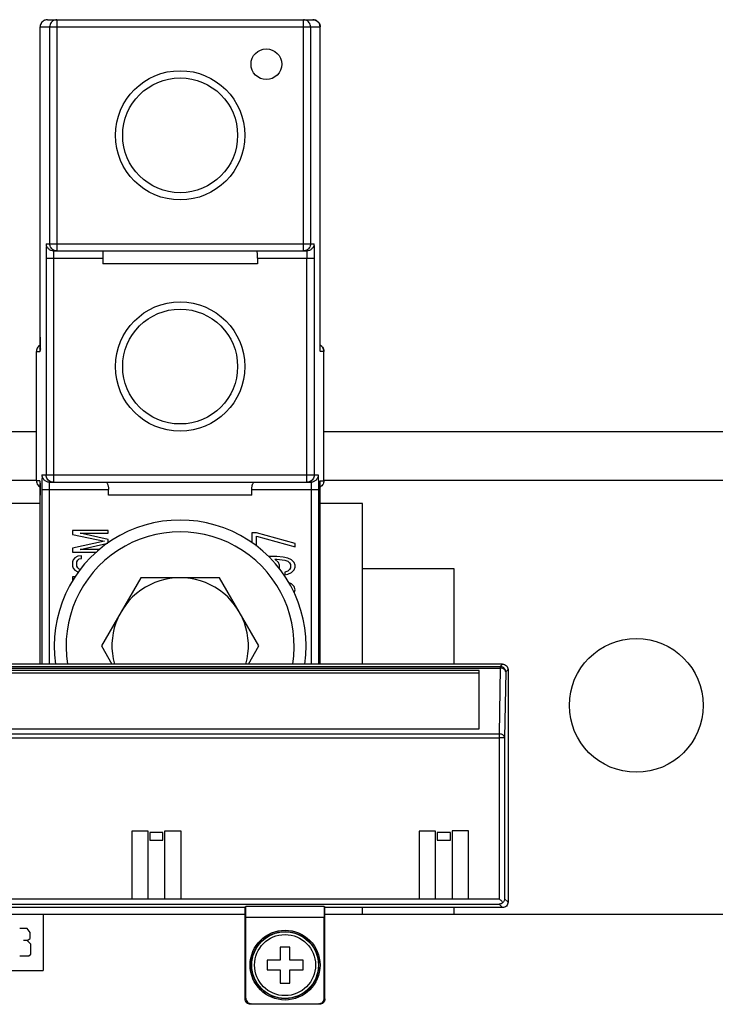
# Model space of a CAD drawing. Units: inches. Extents: x 0 to 22, y 0 to 17.
# Drawn here: x 9.1 to 9.4, y 15.6 to 16.1 of the extents above; entities that cross this region are included whole.
import ezdxf

# ---------------------------------------------------------------- set-up
doc = ezdxf.new("R2010")
doc.units = ezdxf.units.IN
doc.header["$LTSCALE"] = 1.21
doc.header["$MEASUREMENT"] = 0
doc.layers.get('0').update_dxf_attribs({"linetype": 'CONTINUOUS'})
doc.layers.add('DATUM_CURVE', color=7, linetype='CONTINUOUS')

msp = doc.modelspace()

# ---------------------------------------------------------------- linework, layer by layer
at = {"color": 7, "linetype": 'CONTINUOUS'}
for p, q in [((9.113913207, 16.0599941601), (9.2462137983, 16.0599941601)), ((9.1186299479, 16.0599941601), (9.1186299479, 15.9447472023)), ((9.2414970575, 15.9447472023), (9.2414970575, 16.0599941601)), ((9.1103341089, 15.9017980255), (9.1103341089, 16.056415062)), ((9.1103346541, 16.056415062), (9.2497923513, 16.056415062)), ((9.1150513949, 16.056415062), (9.1150513949, 15.9483263004)), ((9.2450756104, 16.056415062), (9.2450756104, 15.9483263004)), ((9.2497923513, 15.9017980255), (9.2497923513, 16.056415062)), ((9.1134270868, 15.9483263004), (9.2466999185, 15.9483263004)), ((9.1170056398, 15.9447472023), (9.2431213656, 15.9447472023)), ((9.11330214, 15.9411681042), (9.11330214, 15.8330793426)), ((9.11330214, 15.9411681042), (9.1415881985, 15.9411681042)), ((9.116880693, 15.9411681042), (9.116880693, 15.8295002445)), ((9.1415881985, 15.9411681042), (9.1415881985, 15.9383048258)), ((9.2185388069, 15.9411681042), (9.2185388069, 15.9383048258)), ((9.2185388069, 15.9411681042), (9.2468248653, 15.9411681042)), ((9.2432463123, 15.8295002445), (9.2432463123, 15.9411681042)), ((9.2468248653, 15.9411681042), (9.2468248653, 15.8330793426)), ((9.2185388069, 15.9383048258), (9.1415881985, 15.9383048258)), ((9.1084599073, 15.8302160642), (9.1084599073, 15.8946398294)), ((9.1084604524, 15.8946398294), (9.1102097073, 15.8946398294)), ((9.251666553, 15.8946398294), (9.2499172981, 15.8946398294)), ((9.251666553, 15.8302160642), (9.251666553, 15.8946398294)), ((9.1084599073, 15.8546259187), (9.0698489163, 15.8546259187)), ((9.5630053618, 15.8546259187), (9.2516670981, 15.8546259187)), ((9.1113029916, 15.8330793426), (9.2488240138, 15.8330793426)), ((9.1084604524, 15.8302622823), (9.0698489163, 15.8302622823)), ((9.1102097073, 15.8302160642), (9.1084604524, 15.8302160642)), ((9.1148815445, 15.8295002445), (9.2452454608, 15.8295002445)), ((9.2499172981, 15.8302160642), (9.251666553, 15.8302160642)), ((9.5630059069, 15.8302622823), (9.2516670981, 15.8302622823)), ((9.1103341089, 15.7388077368), (9.1103341089, 15.8230578681)), ((9.1111780448, 15.8259211465), (9.1111780448, 15.7388077368)), ((9.1111780448, 15.8259211465), (9.1443509006, 15.8259211465)), ((9.1147565978, 15.8259211465), (9.1147565978, 15.7388077368)), ((9.1443509006, 15.823057868), (9.1443509006, 15.8259211465)), ((9.2157761048, 15.823057868), (9.1443509006, 15.823057868)), ((9.2157761048, 15.823057868), (9.2157761048, 15.8259211465)), ((9.2157761048, 15.8259211465), (9.2489489605, 15.8259211465)), ((9.2453704076, 15.8259211465), (9.2453704076, 15.7388077368)), ((9.2489489605, 15.8259211465), (9.2489489605, 15.7388077368)), ((9.2497923513, 15.7388077368), (9.2497923513, 15.823057868)), ((9.1263770317, 15.8053860713), (9.1263770317, 15.8033728287)), ((9.144272522, 15.8053860713), (9.1263770317, 15.8053860713)), ((9.1263770317, 15.8033728287), (9.1423687464, 15.8000174242)), ((9.1301845823, 15.8040439095), (9.144272522, 15.8040439095)), ((9.144272522, 15.8009121953), (9.1301845823, 15.8040439095)), ((9.144272522, 15.8040439095), (9.144272522, 15.8053860713)), ((9.2158544833, 15.8042676052), (9.2158544833, 15.7992604528)), ((9.2181390138, 15.8042676052), (9.2158544833, 15.8042676052)), ((9.2373290718, 15.798898954), (9.2181390138, 15.8042676052)), ((9.2181390138, 15.7975502747), (9.2181390138, 15.8026570111)), ((9.2181390138, 15.8026570111), (9.2373290718, 15.7972883599)), ((9.1423687464, 15.8000174242), (9.1263770317, 15.7966620198)), ((9.1263770317, 15.7966620198), (9.1263770317, 15.7946487771)), ((9.1301845823, 15.7959909389), (9.1440106913, 15.7990644488)), ((9.144272522, 15.7992604528), (9.144272522, 15.8009121953)), ((9.2373290718, 15.7972883599), (9.2373290718, 15.798898954)), ((9.1263770317, 15.7946487771), (9.1383317337, 15.7946487771)), ((9.1290423171, 15.7926355344), (9.1275192969, 15.7917407633)), ((9.1309460935, 15.7928592247), (9.1290423171, 15.7926355344)), ((9.1399049628, 15.7959909389), (9.1301845823, 15.7959909389)), ((9.1309460935, 15.7915170629), (9.1309460935, 15.7928592247)), ((9.2249926063, 15.7924565775), (9.2240652978, 15.792378751)), ((9.2281909488, 15.7924565775), (9.2249926063, 15.7924565775)), ((9.231389292, 15.7921881492), (9.2281909488, 15.7924565775)), ((9.2336738228, 15.7916512804), (9.231389292, 15.7921881492)), ((9.1267577867, 15.790845982), (9.1263770317, 15.7897275207)), ((9.1263770317, 15.7897275207), (9.1263770317, 15.787714278)), ((9.1263770317, 15.787714278), (9.1267577867, 15.7865958065)), ((9.1275192969, 15.7917407633), (9.1267577867, 15.790845982)), ((9.1286615621, 15.7897275207), (9.1290423171, 15.7906222918)), ((9.1286615621, 15.787714278), (9.1286615621, 15.7897275207)), ((9.1290423171, 15.7868195018), (9.1286615621, 15.787714278)), ((9.1290423171, 15.7906222918), (9.1298038273, 15.7912933727)), ((9.1298038273, 15.7912933727), (9.1309460935, 15.7915170629)), ((9.229104761, 15.7895038236), (9.2272771367, 15.7911144178)), ((9.2272771367, 15.7911144178), (9.2281909488, 15.7911144178)), ((9.2281909488, 15.7911144178), (9.230932386, 15.7908459834)), ((9.2295616677, 15.7881616639), (9.229104761, 15.7895038236)), ((9.2295616677, 15.786819498), (9.2295616677, 15.7881616639)), ((9.230932386, 15.7908459834), (9.2323031042, 15.7905775551)), ((9.2323031042, 15.7905775551), (9.2336738228, 15.7900406863)), ((9.2355014473, 15.7908459834), (9.2336738228, 15.7916512804)), ((9.2336738228, 15.7900406863), (9.2345876349, 15.7892353892)), ((9.2345876349, 15.7892353892), (9.235044541, 15.7884300922)), ((9.235044541, 15.7884300922), (9.235044541, 15.786819498)), ((9.2368721656, 15.7895038236), (9.2355014473, 15.7908459834)), ((9.2373290718, 15.7881616639), (9.2368721656, 15.7895038236)), ((9.2368721656, 15.7857457727), (9.2373290718, 15.7870879324)), ((9.2373290718, 15.7870879324), (9.2373290718, 15.7881616639)), ((9.1263770317, 15.7823456258), (9.1263770317, 15.7803323831)), ((9.1276951275, 15.7823456258), (9.1263770317, 15.7823456258)), ((9.1267577867, 15.7865958065), (9.1275192969, 15.7857010302)), ((9.1275192969, 15.7857010302), (9.1290423171, 15.7848062591)), ((9.1298038273, 15.7861484209), (9.1290423171, 15.7868195018)), ((9.1303745333, 15.7859248929), (9.1298038273, 15.7861484209)), ((9.2294119672, 15.7863797541), (9.2295616677, 15.786819498)), ((9.2336738228, 15.7852089039), (9.2323031042, 15.7846720412)), ((9.2323031042, 15.7846720412), (9.2323031042, 15.7833298815)), ((9.2323031042, 15.7833298815), (9.2336738228, 15.7835983098)), ((9.2345876349, 15.786014201), (9.2336738228, 15.7852089039)), ((9.2336738228, 15.7835983098), (9.2355014473, 15.7844036068)), ((9.235044541, 15.786819498), (9.2345876349, 15.786014201)), ((9.2355014473, 15.7844036068), (9.2368721656, 15.7857457727)), ((9.2709725936, 15.7864441005), (9.316427139, 15.7864441005)), ((9.316427139, 15.7864441005), (9.316427139, 15.7388077368)), ((9.1604335935, 15.7818968086), (9.1408036844, 15.7478968086)), ((9.1996934118, 15.7818968086), (9.1604335935, 15.7818968086)), ((9.219323321, 15.7478968086), (9.1996934118, 15.7818968086)), ((9.2355014473, 15.7787665274), (9.2341307289, 15.7795718245)), ((9.2368721656, 15.7774243677), (9.2355014473, 15.7787665274)), ((9.2373290718, 15.7758137735), (9.2368721656, 15.7774243677)), ((9.2369112689, 15.7743410185), (9.2373290718, 15.7758137735)), ((9.1408036844, 15.7478968086), (9.1460512624, 15.7388077368)), ((9.214075743, 15.7388077368), (9.219323321, 15.7478968086)), ((9.3407002817, 15.7388077368), (8.9211539964, 15.7388077368)), ((9.3407002817, 15.7388077368), (9.3395340918, 15.737641547)), ((8.9223201862, 15.737641547), (9.3395340918, 15.737641547)), ((8.9223201862, 15.7368431627), (9.3395340918, 15.7368431627)), ((9.3291089572, 15.7355963469), (8.9327453209, 15.7355963469)), ((9.3291089572, 15.7343106982), (8.9327453209, 15.7343106982)), ((9.3291089572, 15.706476404), (9.3291089572, 15.7355963469)), ((9.3395340918, 15.7368431627), (9.3389618785, 15.704061082)), ((9.3395340918, 15.737641547), (9.3395340918, 15.7368431627)), ((9.3422609492, 15.7349146897), (9.3416887358, 15.7021326089)), ((9.343427139, 15.7360808795), (9.3422609492, 15.7349146897)), ((9.343427139, 15.7360808795), (9.343427139, 15.6201709578)), ((8.9228923996, 15.704061082), (9.3389618785, 15.704061082)), ((8.9327453209, 15.706476404), (9.3291089572, 15.706476404)), ((9.3389618785, 15.704061082), (9.3389618785, 15.621909361)), ((8.9201655422, 15.7021326089), (9.3389618785, 15.7021326089)), ((9.3416887358, 15.7021326089), (9.3416887358, 15.621909361)), ((9.1559725936, 15.6556259187), (9.1559725936, 15.621909361)), ((9.1641544118, 15.6556259187), (9.1559725936, 15.6556259187)), ((9.1641544118, 15.621909361), (9.1641544118, 15.6556259187)), ((9.1649725936, 15.6548986459), (9.1649725936, 15.6510804641)), ((9.1715180481, 15.6548986459), (9.1649725936, 15.6548986459)), ((9.1715180481, 15.6510804641), (9.1715180481, 15.6548986459)), ((9.1723362299, 15.6556259187), (9.1723362299, 15.621909361)), ((9.1805180481, 15.6556259187), (9.1723362299, 15.6556259187)), ((9.1805180481, 15.621909361), (9.1805180481, 15.6556259187)), ((9.2991544118, 15.6556259187), (9.2991544118, 15.621909361)), ((9.3073362299, 15.6556259187), (9.2991544118, 15.6556259187)), ((9.3073362299, 15.621909361), (9.3073362299, 15.6556259187)), ((9.3081544118, 15.6548986459), (9.3081544118, 15.6510804641)), ((9.3146998663, 15.6548986459), (9.3081544118, 15.6548986459)), ((9.3146998663, 15.6510804641), (9.3146998663, 15.6548986459)), ((9.3155180481, 15.6557168278), (9.3155180481, 15.621909361)), ((9.3236998663, 15.6557168278), (9.3155180481, 15.6557168278)), ((9.3236998663, 15.621909361), (9.3236998663, 15.6557168278)), ((9.1649725936, 15.6510804641), (9.1715180481, 15.6510804641)), ((9.3081544118, 15.6510804641), (9.3146998663, 15.6510804641)), ((8.9228923996, 15.621909361), (9.3389618785, 15.621909361)), ((9.3416887358, 15.621909361), (9.343427139, 15.6201709578)), ((8.9228923996, 15.6191825037), (9.3389618785, 15.6191825037)), ((9.2124725936, 15.6174441005), (8.9658362299, 15.6174441005)), ((9.2124725936, 15.6175916751), (9.212867638, 15.6179867195)), ((9.2124725936, 15.5719891397), (9.2124725936, 15.6175916751)), ((9.2518048219, 15.6179867195), (9.212867638, 15.6179867195)), ((9.2518048219, 15.6179867195), (9.2521998663, 15.6175916751)), ((9.2521998663, 15.5719891397), (9.2521998663, 15.6175916751)), ((9.3407002817, 15.6174441005), (9.2521998663, 15.6174441005)), ((9.316427139, 15.6174441005), (9.316427139, 15.6142622823)), ((9.3389618785, 15.6191825037), (9.3407002817, 15.6174441005)), ((9.2127740902, 15.5722906362), (9.2127740902, 15.6125330048)), ((9.2518983697, 15.6125330048), (9.2127740902, 15.6125330048)), ((9.2518983697, 15.5722906362), (9.2518983697, 15.6125330048)), ((9.2299024433, 15.597755482), (9.2299024433, 15.5912415235)), ((9.2347700166, 15.597755482), (9.2299024433, 15.597755482)), ((9.2347700166, 15.5912415235), (9.2347700166, 15.597755482)), ((9.2233884848, 15.5912415235), (9.2233884848, 15.5863739502)), ((9.2299024433, 15.5912415235), (9.2233884848, 15.5912415235)), ((9.2412839751, 15.5912415235), (9.2347700166, 15.5912415235)), ((9.2412839751, 15.5863739502), (9.2412839751, 15.5912415235)), ((9.2233884848, 15.5863739502), (9.2299024433, 15.5863739502)), ((9.2299024433, 15.5863739502), (9.2299024433, 15.5798599917)), ((9.2347700166, 15.5798599917), (9.2347700166, 15.5863739502)), ((9.2347700166, 15.5863739502), (9.2412839751, 15.5863739502)), ((9.2299024433, 15.5798599917), (9.2347700166, 15.5798599917)), ((9.2127740902, 15.5722906362), (9.2124725936, 15.5719891397)), ((9.2521998663, 15.5719891397), (9.2518983697, 15.5722906362)), ((9.2155009475, 15.5695637789), (9.2151994509, 15.5692622823)), ((9.249473009, 15.5692622823), (9.2151994509, 15.5692622823)), ((9.2155009475, 15.5695637789), (9.2491715124, 15.5695637789)), ((9.249473009, 15.5692622823), (9.2491715124, 15.5695637789))]:
    msp.add_line(p, q, dxfattribs=at)
at = {"color": 3, "linetype": 'CONTINUOUS'}
for p, q in [((9.1103341089, 15.8188058995), (9.0679747146, 15.8188058995)), ((9.2709725936, 15.8188058995), (9.2497928964, 15.8188058995)), ((9.2709725936, 15.7388077368), (9.2709725936, 15.8188058995)), ((9.2709725936, 15.6142622823), (9.2709725936, 15.6174441005)), ((8.9658362299, 15.6142622823), (9.2124725936, 15.6142622823)), ((9.1118816845, 15.6142622823), (9.1118816845, 15.5860804641)), ((9.2521998663, 15.6142622823), (10.1453362299, 15.6142622823)), ((9.066427139, 15.5860804641), (9.1118816845, 15.5860804641))]:
    msp.add_line(p, q, dxfattribs=at)
at = {"color": 7, "linetype": 'CONTINUOUS'}
for centre, radius in [((9.2230126795, 16.0378037521), 0.0076413744), ((9.1800635027, 16.0023706812), 0.0322118826), ((9.1800635027, 16.0023706812), 0.0286327845), ((9.1800635027, 15.8871237234), 0.0322118826), ((9.1800635027, 15.8871237234), 0.0286327845), ((9.4073362299, 15.7182622823), 0.0333636364), ((9.2323362299, 15.5888077368), 0.0174123121), ((9.2323362299, 15.5888077368), 0.0167378163), ((9.2323362299, 15.5888077368), 0.0165909091), ((9.2323362299, 15.5888077368), 0.015220064)]:
    msp.add_circle(centre, radius, dxfattribs=at)
for radius, start, end in [(0.0627272727, 351.6670594962001, 188.3329405038), (0.0568181818, 350.7894584454, 189.2105415546), (0.034, 344.4861064339, 195.5138935661)]:
    msp.add_arc((9.1800635027, 15.7478968086), radius, start, end, dxfattribs=at)
for points, start_tangent, end_tangent in [([(9.113913207, 16.0599941601), (9.1128270528, 16.0598253717), (9.1118372267, 16.0593305806), (9.1110380328, 16.0585465676), (9.1105158827, 16.0575411749), (9.1103341089, 16.056415062)], (-0.0055989224, 0), (-1.48e-08, -0.0055989617)), ([(9.1105126002, 16.0575296538), (9.1103392139, 16.0565946011)], (-0.000296802, -0.0009068241), (-4.81886e-05, -0.0009500759)), ([(9.1106951842, 16.0579806891), (9.1105126002, 16.0575296538)], (-0.0002129231, -0.0004377159), (-0.0001515667, -0.0004630842)), ([(9.1110275604, 16.0585317624), (9.1110180969, 16.0585188031), (9.1106951842, 16.0579806891)], (-0.0003812325, -0.0005195934), (-0.0002819436, -0.0005796045)), ([(9.1114163072, 16.058978723), (9.1110275604, 16.0585317624)], (-0.0004247878, -0.0004139174), (-0.0003507445, -0.0004780404)), ([(9.11182304, 16.0593202021), (9.1118097864, 16.0593106132), (9.1114163072, 16.058978723)], (-0.0004312891, -0.0003105261), (-0.0003807634, -0.0003710196)), ([(9.1124357586, 16.0596749001), (9.11182304, 16.0593202021)], (-0.0006460253, -0.0002929491), (-0.0005754816, -0.000414344)), ([(9.1128169986, 16.0598220955), (9.1124357586, 16.0596749001)], (-0.0003894888, -0.0001251921), (-0.0003722388, -0.0001687968)), ([(9.113913207, 16.0599941601), (9.1128169986, 16.0598220955)], (-0.0011095588, 0), (-0.0010617557, -0.0003412767)), ([(9.1186299479, 16.0599941601), (9.1175241142, 16.0598189865), (9.1165265272, 16.0593106132), (9.1157348377, 16.0585188031), (9.1152265418, 16.0575210641), (9.1150513949, 16.056415062)], (-0.0055985165, 0), (-0, -0.0055985165)), ([(9.2450756104, 16.056415062), (9.2449043231, 16.0575091125), (9.2443979875, 16.058510768), (9.2436064809, 16.0593062417), (9.2426063639, 16.0598178561), (9.2414970575, 16.0599941601)], (0, 0.0055985144), (-0.0055985144, 0)), ([(9.2462137983, 16.0599941601), (9.2472999525, 16.0598253717), (9.2482897786, 16.0593305806), (9.2490889726, 16.0585465676), (9.2496111227, 16.0575411749), (9.2497928964, 16.056415062)], (0.0055989224, 0), (1.48e-08, -0.0055989617)), ([(9.2473100067, 16.0598220955), (9.2462137983, 16.0599941601)], (-0.0010617557, 0.0003412767), (-0.0011095588, 0)), ([(9.2476912467, 16.0596749001), (9.2473100067, 16.0598220955)], (-0.0003722388, 0.0001687968), (-0.0003894888, 0.0001251921)), ([(9.2483039654, 16.0593202021), (9.2476912467, 16.0596749001)], (-0.0005754816, 0.000414344), (-0.0006460253, 0.0002929491)), ([(9.2487106982, 16.058978723), (9.248317219, 16.0593106132), (9.2483039654, 16.0593202021)], (-0.0003807634, 0.0003710196), (-0.0004312891, 0.0003105261)), ([(9.249099445, 16.0585317624), (9.2487106982, 16.058978723)], (-0.0003507445, 0.0004780404), (-0.0004247878, 0.0004139174)), ([(9.2494318212, 16.0579806891), (9.2491089085, 16.0585188031), (9.249099445, 16.0585317624)], (-0.0002819436, 0.0005796045), (-0.0003812325, 0.0005195934)), ([(9.2496144052, 16.0575296538), (9.2494318212, 16.0579806891)], (-0.0001515667, 0.0004630842), (-0.0002129231, 0.0004377159)), ([(9.2497877915, 16.0565946011), (9.2496144052, 16.0575296538)], (-4.81886e-05, 0.0009500759), (-0.000296802, 0.0009068241)), ([(9.1103392139, 16.0565946011), (9.1103346541, 16.056415062)], (-9.1076e-06, -0.0001795633), (0, -0.0001794256)), ([(9.2497923513, 16.056415062), (9.2497877915, 16.0565946011)], (0, 0.0001794256), (-9.1076e-06, 0.0001795633)), ([(9.1134270868, 15.9483263004), (9.1133643786, 15.9473592923), (9.1133387253, 15.9462289437), (9.1133190019, 15.9447589773), (9.1133064838, 15.9430391143), (9.11330214, 15.9411681042)], (-0.0071592377, 0.0001447654), (1.637e-06, -0.007160701)), ([(9.1170056398, 15.9447472023), (9.1156362395, 15.9450196231), (9.1144752805, 15.945795436), (9.113699513, 15.9469565784), (9.1134270868, 15.9483263004)], (-0.0055855538, 0), (0, 0.0055855538)), ([(9.1175241142, 15.9449223758), (9.1165265272, 15.9454307492), (9.1157348377, 15.9462225593), (9.1152265418, 15.9472202982), (9.1150513949, 15.9483263004)], (-0.0042818414, 0.0013897913), (-0, 0.0044788943)), ([(9.1170056398, 15.9447472023), (9.1169428964, 15.9442632818), (9.1169172614, 15.9436980386), (9.1168975526, 15.9429631999), (9.1168850385, 15.9421036783), (9.116880693, 15.9411681042)], (-0.0035840164, 2.37515e-05), (7.56e-08, -0.0035840951)), ([(9.1186299479, 15.9447472023), (9.1175241142, 15.9449223758)], (-0.0011196222, 0), (-0.0010703634, 0.0003474164)), ([(9.1417550298, 15.9447472023), (9.1416211862, 15.9441455145), (9.1416025268, 15.9437005524), (9.1415929426, 15.943158045), (9.1415891664, 15.9425389019), (9.1415882601, 15.9418669752), (9.1415881985, 15.9411681042)], (-0.0035942927, 0), (0, -0.0035942927)), ([(9.2185388069, 15.9411681042), (9.2185387452, 15.9418669849), (9.2185378389, 15.942538931), (9.2185340622, 15.9431580897), (9.2185244773, 15.943700597), (9.2185058173, 15.9441455444), (9.2183719755, 15.9447472023)], (0, 0.0035942931), (-0.0035942931, 0)), ([(9.2426028911, 15.9449223758), (9.2414970575, 15.9447472023)], (-0.0010703634, -0.0003474164), (-0.0011196222, 0)), ([(9.2450756104, 15.9483263004), (9.2449004636, 15.9472202982), (9.2443921676, 15.9462225593), (9.2436004781, 15.9454307492), (9.2426028911, 15.9449223758)], (0, -0.0044788943), (-0.0042818414, -0.0013897913)), ([(9.2466999185, 15.9483263004), (9.2464275174, 15.9469566387), (9.2456517845, 15.9457954958), (9.2444908184, 15.9450196449), (9.2431213656, 15.9447472023)], (0, -0.0055855538), (-0.0055855538, 0)), ([(9.2431213656, 15.9447472023), (9.243183278, 15.9442769571), (9.2432025735, 15.9438882272), (9.2432190173, 15.9434009888), (9.2432317504, 15.9428450528), (9.2432403544, 15.9422602037), (9.2432449829, 15.9416888552), (9.2432463123, 15.9411681042)], (0.0035841417, 6.46e-07), (3.8e-09, -0.0035841418)), ([(9.2466999185, 15.9483263004), (9.2467408992, 15.9479303279), (9.2467618356, 15.9473855689), (9.2467811312, 15.9466079876), (9.246797574, 15.9456334395), (9.2468103055, 15.944521587), (9.2468189081, 15.943352003), (9.2468235359, 15.9422094645), (9.2468248653, 15.9411681042)], (0.007161205, 3.8793e-06), (8.96e-08, -0.0071612061)), ([(9.1103342184, 15.9017980255), (9.1103341327, 15.901642967), (9.1103332018, 15.900947316), (9.1103312518, 15.9002750303), (9.1103281811, 15.899630767), (9.1103243048, 15.8990183949), (9.1103195454, 15.898441809), (9.1103138284, 15.8979039078), (9.1103075093, 15.8974062067), (9.1103007484, 15.8969519618), (9.110293394, 15.896542232), (9.1102856013, 15.8961763962), (9.1102801713, 15.8958571792)], (-2.3911e-06, -0.0059619943), (-0.0001468758, -0.005845715)), ([(9.1103268402, 15.8996415596), (9.1103303103, 15.8999270153), (9.1103327576, 15.9002203859)], (7.756e-06, 0.0005772395), (3.727e-06, 0.000580839)), ([(9.1103327576, 15.9002203859), (9.1103347381, 15.9014788588)], (8.0444e-06, 0.0012536842), (-7.173e-07, 0.0012595009)), ([(9.1103347381, 15.9014788588), (9.1103346541, 15.9017980255)], (-1.819e-07, 0.0003194038), (6.87e-08, 0.0003188683)), ([(9.2498531461, 15.8957265694), (9.2498367012, 15.8963910562), (9.249828936, 15.8967986761), (9.2498216588, 15.8972538846), (9.2498149714, 15.8977561929), (9.2498089554, 15.8983030254), (9.2498037557, 15.8988924517), (9.2497994359, 15.8995207698), (9.2497961354, 15.9001841155), (9.24979394, 15.9008775947), (9.2497929387, 15.9015955458), (9.2497928888, 15.9017980255)], (-6.12999e-05, 0.0079845176), (3.73e-08, 0.0060719209)), ([(9.1102924617, 15.8977638633), (9.1099630251, 15.897555348), (9.1091638311, 15.896771335), (9.108641681, 15.8957659422), (9.1084599073, 15.8946398294)], (-0.003313358, -0.0018522228), (-1e-08, -0.0037817735)), ([(9.1084650122, 15.8948193684), (9.1084604524, 15.8946398294)], (-9.1076e-06, -0.0001795633), (0, -0.0001794256)), ([(9.1086383985, 15.8957544212), (9.1084650122, 15.8948193684)], (-0.000296802, -0.0009068241), (-4.81886e-05, -0.0009500759)), ([(9.1088209825, 15.8962054564), (9.1086383985, 15.8957544212)], (-0.0002129231, -0.0004377159), (-0.0001515667, -0.0004630842)), ([(9.1091533587, 15.8967565298), (9.1091438952, 15.8967435704), (9.1088209825, 15.8962054564)], (-0.0003812325, -0.0005195934), (-0.0002819436, -0.0005796045)), ([(9.1095421055, 15.8972034904), (9.1091533587, 15.8967565298)], (-0.0004247878, -0.0004139174), (-0.0003507445, -0.0004780404)), ([(9.1099488383, 15.8975449695), (9.1099355847, 15.8975353805), (9.1095421055, 15.8972034904)], (-0.0004312891, -0.0003105261), (-0.0003807634, -0.0003710196)), ([(9.1102913706, 15.8977631023), (9.1099488383, 15.8975449695)], (-0.0003545702, -0.0001984481), (-0.000329755, -0.000237422)), ([(9.1104821334, 15.8960095514), (9.1102097073, 15.8946398294)], (-0.0005379258, -0.0013007797), (-0, -0.0013965509)), ([(9.1102097073, 15.8946398294), (9.1102724155, 15.8956068348)], (0.0009688278, -2.01146e-05), (-0.0002158841, 0.001253383)), ([(9.1102724155, 15.8956068348), (9.1102339249, 15.8960480243)], (-8.56546e-05, 0.0004972946), (9.079e-07, 0.0003942085)), ([(9.1102339249, 15.8960480243), (9.1102533481, 15.896366549)], (7.852e-07, 0.000340939), (3.30376e-05, 0.0003020132)), ([(9.1102801713, 15.8958571792), (9.1102697029, 15.895588553), (9.1102541011, 15.8952046918), (9.1102577885, 15.8951963766)], (-1.68711e-05, -0.0006714753), (6.19667e-05, -6.1676e-06)), ([(9.1102533481, 15.896366549), (9.1102980689, 15.8967371841), (9.110321457, 15.8970892225)], (7.80832e-05, 0.0007137972), (2.80413e-05, 0.000767052)), ([(9.1103161526, 15.8984283203), (9.1103268402, 15.8996415596)], (-4.4592e-06, 0.0012336664), (1.61801e-05, 0.0012042067)), ([(9.1103217234, 15.8979416368), (9.1103177923, 15.8982071501), (9.1103161526, 15.8984283203)], (-8.1161e-06, 0.0004901364), (-1.7414e-06, 0.0004817617)), ([(9.110321457, 15.8970892225), (9.1103217234, 15.8979416368)], (2.99737e-05, 0.0008199111), (-1.43662e-05, 0.0008675844)), ([(9.2499172981, 15.8946398294), (9.2498763174, 15.8950358018), (9.2498553809, 15.8955805607), (9.2498360854, 15.896358142)], (-0.0017210689, -9.331e-07), (4.5688e-06, 0.0017695894)), ([(9.2498344796, 15.8977638991), (9.2501639803, 15.897555348), (9.2509631742, 15.896771335), (9.2514853244, 15.8957659422), (9.2516670981, 15.8946398294)], (0.0033134602, -0.0018521908), (1e-08, -0.0037818467)), ([(9.2501781671, 15.8975449695), (9.249835572, 15.8977631375)], (-0.0003298133, 0.000237464), (-0.0003546369, 0.0001984761)), ([(9.249836263, 15.8953711757), (9.2498369578, 15.8953713875), (9.2498531461, 15.8957265694)], (5.22076e-05, 8.1407e-06), (-3.6386e-06, 0.0004739343)), ([(9.2505848999, 15.8972034904), (9.2501914207, 15.8975353805), (9.2501781671, 15.8975449695)], (-0.0003807634, 0.0003710196), (-0.0004312891, 0.0003105261)), ([(9.2509736466, 15.8967565298), (9.2505848999, 15.8972034904)], (-0.0003507445, 0.0004780404), (-0.0004247878, 0.0004139174)), ([(9.2513060228, 15.8962054564), (9.2509831102, 15.8967435704), (9.2509736466, 15.8967565298)], (-0.0002819436, 0.0005796045), (-0.0003812325, 0.0005195934)), ([(9.2514886068, 15.8957544212), (9.2513060228, 15.8962054564)], (-0.0001515667, 0.0004630842), (-0.0002129231, 0.0004377159)), ([(9.2516619932, 15.8948193684), (9.2514886068, 15.8957544212)], (-4.81886e-05, 0.0009500759), (-0.000296802, 0.0009068241)), ([(9.251666553, 15.8946398294), (9.2516619932, 15.8948193684)], (0, 0.0001794256), (-9.1076e-06, 0.0001795633)), ([(9.1113029916, 15.8330793426), (9.1112402834, 15.8321123346), (9.11121463, 15.830981986), (9.1111949066, 15.8295120195), (9.1111823886, 15.8277921565), (9.1111780448, 15.8259211465)], (-0.0071592377, 0.0001447654), (1.637e-06, -0.007160701)), ([(9.1148815445, 15.8295002445), (9.1135121443, 15.8297726654), (9.1123511853, 15.8305484783), (9.1115754178, 15.8317096206), (9.1113029916, 15.8330793426)], (-0.0055855538, 0), (0, 0.0055855538)), ([(9.1157748593, 15.8296754181), (9.1147772723, 15.8301837914), (9.1139855828, 15.8309756015), (9.1134772869, 15.8319733405), (9.11330214, 15.8330793426)], (-0.0042818414, 0.0013897913), (-0, 0.0044788943)), ([(9.2468248653, 15.8330793426), (9.2466497185, 15.8319733405), (9.2461414225, 15.8309756015), (9.245349733, 15.8301837914), (9.244352146, 15.8296754181)], (0, -0.0044788943), (-0.0042818414, -0.0013897913)), ([(9.2488240138, 15.8330793426), (9.2485516126, 15.831709681), (9.2477758798, 15.830548538), (9.2466149136, 15.8297726871), (9.2452454608, 15.8295002445)], (0, -0.0055855538), (-0.0055855538, 0)), ([(9.2488240138, 15.8330793426), (9.2488649944, 15.8326833701), (9.2488859309, 15.8321386112), (9.2489052264, 15.8313610298), (9.2489216692, 15.8303864817), (9.2489344007, 15.8292746292), (9.2489430033, 15.8281050453), (9.2489476312, 15.8269625068), (9.2489489605, 15.8259211465)], (0.007161205, 3.8793e-06), (8.96e-08, -0.0071612061)), ([(9.1084599073, 15.8302160642), (9.1086437464, 15.8290837392), (9.1091563696, 15.8280946604), (9.1099262262, 15.8273271011), (9.1102915157, 15.8270925575)], (0, -0.0037810864), (0.0033121664, -0.0018530153)), ([(9.1102952501, 15.8294553944), (9.1102774604, 15.8290067007)], (-6.6534e-05, -1.04034e-05), (8.9261e-06, -0.0005562091)), ([(9.1102723942, 15.829249792), (9.1102097073, 15.8302160642)], (0.0002157447, 0.0012527497), (-0.0009680764, -2.09645e-05)), ([(9.1104821084, 15.8288464026), (9.1102097073, 15.8302160642)], (-0.0005378772, 0.001300729), (-0, 0.0013964867)), ([(9.1102343734, 15.8287661058), (9.1102723942, 15.829249792)], (-8.3499e-06, 0.0004283011), (9.49823e-05, 0.0005515273)), ([(9.110252036, 15.8285021761), (9.1102343734, 15.8287661058)], (-2.69752e-05, 0.0002526182), (-5.4328e-06, 0.0002786723)), ([(9.1103219201, 15.8277543181), (9.1102980519, 15.8281196825), (9.110252036, 15.8285021761)], (-2.76012e-05, 0.0007947035), (-7.90341e-05, 0.00074014)), ([(9.1102774604, 15.8290067007), (9.1102868441, 15.8286251468), (9.1102960421, 15.8281753711), (9.1103045416, 15.8276576127), (9.1103124085, 15.8270729081), (9.1103194233, 15.8264272071), (9.1103250561, 15.8257247085), (9.110329531, 15.8249729028), (9.1103325482, 15.8241804798), (9.1103340545, 15.8233566994), (9.1103342723, 15.8230578681)], (0.0001195486, -0.0074494002), (2.3813e-06, -0.0059492472)), ([(9.1103254177, 15.8253182703), (9.1103161549, 15.8264333343)], (-1.53265e-05, 0.001105749), (4.2726e-06, 0.0011332071)), ([(9.1103161549, 15.8264333343), (9.1103177796, 15.8266499619), (9.110322336, 15.8269531807)], (1.9394e-06, 0.0005143717), (8.6368e-06, 0.0005232737)), ([(9.110322336, 15.8269531807), (9.1103219201, 15.8277543181)], (1.34625e-05, 0.000815646), (-2.682e-05, 0.0007722126)), ([(9.1148815445, 15.8295002445), (9.1148188012, 15.829016324), (9.1147931662, 15.8284510809), (9.1147734574, 15.8277162421), (9.1147609433, 15.8268567205), (9.1147565978, 15.8259211465)], (-0.0035840164, 2.37515e-05), (7.56e-08, -0.0035840951)), ([(9.116880693, 15.8295002445), (9.1157748593, 15.8296754181)], (-0.0011196222, 0), (-0.0010703634, 0.0003474164)), ([(9.1431167904, 15.8295002445), (9.1435358542, 15.8292362608), (9.1437436178, 15.8289160276), (9.1439372117, 15.8284818621), (9.144105817, 15.8279450696), (9.1442375535, 15.8273232172), (9.1443218734, 15.8266384839), (9.1443509006, 15.8259211465)], (0.0039585098, 0), (0, -0.0039585098)), ([(9.2157761048, 15.8259211465), (9.2158051572, 15.8266387944), (9.2158896038, 15.8273241277), (9.2160215471, 15.8279464431), (9.2161903002, 15.8284832115), (9.216383865, 15.8289169208), (9.2165914445, 15.8292366214), (9.217010215, 15.8295002445)], (0, 0.0039585334), (0.0039585334, 0)), ([(9.244352146, 15.8296754181), (9.2432463123, 15.8295002445)], (-0.0010703634, -0.0003474164), (-0.0011196222, 0)), ([(9.2452454608, 15.8295002445), (9.2453073733, 15.8290299993), (9.2453266688, 15.8286412694), (9.2453431125, 15.8281540311), (9.2453558456, 15.827598095), (9.2453644496, 15.827013246), (9.2453690782, 15.8264418974), (9.2453704076, 15.8259211465)], (0.0035841417, 6.46e-07), (3.8e-09, -0.0035841418)), ([(9.2498389869, 15.828635638), (9.2498584108, 15.8293711997), (9.2499172981, 15.8302160642)], (0.0001381349, 0.0014631447), (0.0015827313, 1.7529e-06)), ([(9.2497923513, 15.823057868), (9.2497939182, 15.8241879717), (9.2497991675, 15.8253898376), (9.2498085679, 15.826584548), (9.2498220339, 15.8276896496), (9.2498389869, 15.828635638)], (2.48e-08, 0.0055780535), (0.0004868314, 0.0051565888)), ([(9.2497928958, 15.823057868), (9.2497929079, 15.8231563815), (9.2497937219, 15.8238805501), (9.2497957713, 15.8245807711), (9.2497989564, 15.8252511571), (9.2498031517, 15.825886864), (9.2498082909, 15.8264835936), (9.2498142225, 15.8270381959), (9.2498208787, 15.8275476912), (9.2498281343, 15.8280108187), (9.2498358713, 15.8284249623), (9.249844016, 15.8287899831), (9.2498501675, 15.8291030265)], (3.16e-08, 0.0060678009), (0.0001667875, 0.0059545275)), ([(9.2516670981, 15.8302160642), (9.2514832589, 15.8290837392), (9.2509706358, 15.8280946604), (9.2502007791, 15.8273271011), (9.249835547, 15.8270925895)], (0, -0.0037810209), (-0.0033120749, -0.0018530439)), ([(9.2498501675, 15.8291030265), (9.2498607675, 15.8293632522), (9.2498806205, 15.829741794)], (1.60014e-05, 0.0005712723), (2.4204e-06, 0.0003354073)), ([(9.1103334358, 15.8245174502), (9.1103303097, 15.824928972), (9.1103254177, 15.8253182703)], (-4.0781e-06, 0.0008043904), (-1.10655e-05, 0.000798333)), ([(9.1103346971, 15.823294927), (9.1103334358, 15.8245174502)], (5.783e-07, 0.0012226964), (-6.1796e-06, 0.0012189024)), ([(9.1103346541, 15.823057868), (9.1103346971, 15.823294927)], (-4.85e-08, 0.0002368854), (1.122e-07, 0.0002372074)), ([(9.3407002817, 15.7388077368), (9.3417438307, 15.7386001987), (9.3426285114, 15.7380091092), (9.3432196009, 15.7371244285), (9.343427139, 15.7360808795)], (0.0042559261, 0), (0, -0.0042559261)), ([(9.3422609492, 15.7349146897), (9.342127282, 15.735757177), (9.3417398729, 15.7365172275), (9.3411366297, 15.7371204707), (9.3403765792, 15.7375078798), (9.3395340918, 15.737641547)], (-1.2992e-06, 0.0042653448), (-0.0042653448, 1.2992e-06)), ([(9.3422609492, 15.7349146897), (9.3421217038, 15.7355015783), (9.3417323136, 15.7360362045), (9.341129091, 15.7364653339), (9.3403714942, 15.7367424071), (9.3395340918, 15.7368431627)], (-6.34257e-05, 0.0036544367), (-0.0036548196, 3.49825e-05)), ([(9.3416887358, 15.7021326089), (9.3415470253, 15.7027240562), (9.341156191, 15.7032585073), (9.3405538967, 15.7036844586), (9.3397981839, 15.7039608622), (9.3389618785, 15.704061082)], (-6.37683e-05, 0.0036543984), (-0.0036548155, 3.18975e-05)), ([(9.3416887358, 15.7021326089), (9.3415459392, 15.7021334924), (9.3411550177, 15.7021318178), (9.3405522698, 15.7021330581), (9.339796658, 15.7021322425), (9.3389618785, 15.7021326089)], (-0.002697404, 0.0003997584), (-0.0027268637, 3.0796e-06)), ([(9.3408567001, 15.6200145394), (9.3402659698, 15.6206052697), (9.3396245395, 15.6212467), (9.3389618785, 15.621909361)], (-0.001929651, 0.0018593398), (-0.0019152171, 0.0018742041)), ([(9.3408567001, 15.6200145394), (9.3402687966, 15.6195519021), (9.3396266547, 15.6192795264), (9.3389618785, 15.6191825037)], (-0.0014703155, -0.0015237293), (-0.002117097, -3.84589e-05)), ([(9.343427139, 15.6201709578), (9.3432196009, 15.6191274089), (9.3426285114, 15.6182427281), (9.3417438307, 15.6176516386), (9.3407002817, 15.6174441005)], (0, -0.0042559261), (-0.0042559261, 0)), ([(9.3416887358, 15.621909361), (9.3415917131, 15.6212445848), (9.3413193375, 15.620602443), (9.3408567001, 15.6200145394)], (-3.75992e-05, -0.0021171124), (-0.0015227154, -0.0014713655)), ([(9.2127740902, 15.6125330048), (9.2127786186, 15.6141952056), (9.2127919909, 15.615716702), (9.2128123837, 15.6169056287), (9.2128387041, 15.6176982446), (9.212867638, 15.6179867195)], (0, 0.0054558388), (0.0038578606, 0.0038578606)), ([(9.2518048219, 15.6179867195), (9.2518337558, 15.6176982446), (9.2518600762, 15.6169056287), (9.251880469, 15.615716702), (9.2518938412, 15.6141952056), (9.2518983697, 15.6125330048)], (0.0038578606, -0.0038578606), (0, -0.0054558388)), ([(9.2151994509, 15.5692622823), (9.214155902, 15.5694698204), (9.2132712212, 15.57006091), (9.2126801317, 15.5709455907), (9.2124725936, 15.5719891397)], (-0.0042559261, 0), (-0, 0.0042559261)), ([(9.2127740902, 15.5722906362), (9.2129816283, 15.5712470872), (9.2135727178, 15.5703624065), (9.2144573985, 15.569771317), (9.2155009475, 15.5695637789)], (0, -0.0042559261), (0.0042559261, 0)), ([(9.2491715124, 15.5695637789), (9.2502150614, 15.569771317), (9.2510997421, 15.5703624065), (9.2516908316, 15.5712470872), (9.2518983697, 15.5722906362)], (0.0042559261, 0), (0, 0.0042559261)), ([(9.2521998663, 15.5719891397), (9.2519923282, 15.5709455907), (9.2514012387, 15.57006091), (9.2505165579, 15.5694698204), (9.249473009, 15.5692622823)], (0, -0.0042559261), (-0.0042559261, 0))]:
    msp.add_spline(points, degree=3, dxfattribs=dict(at, start_tangent=start_tangent, end_tangent=end_tangent))
at = {"layer": 'DATUM_CURVE', "color": 2, "linetype": 'CONTINUOUS'}
for p, q in [((9.1038557116, 15.606989555), (9.1002712947, 15.606989555)), ((9.1053492184, 15.6050415032), (9.1038557116, 15.606989555)), ((9.1038557116, 15.6011453995), (9.1020635017, 15.6011453995)), ((9.1038557116, 15.6011453995), (9.1053492184, 15.602119425)), ((9.1056479185, 15.5991973473), (9.1038557116, 15.6011453995)), ((9.1053492184, 15.602119425), (9.1053492184, 15.6050415032)), ((9.1056479185, 15.5943272174), (9.1056479185, 15.5991973473)), ((9.1002712947, 15.5933531914), (9.1047518151, 15.5933531914)), ((9.1047518151, 15.5933531914), (9.1056479185, 15.5943272174))]:
    msp.add_line(p, q, dxfattribs=at)

doc.saveas('drawing.dxf')
